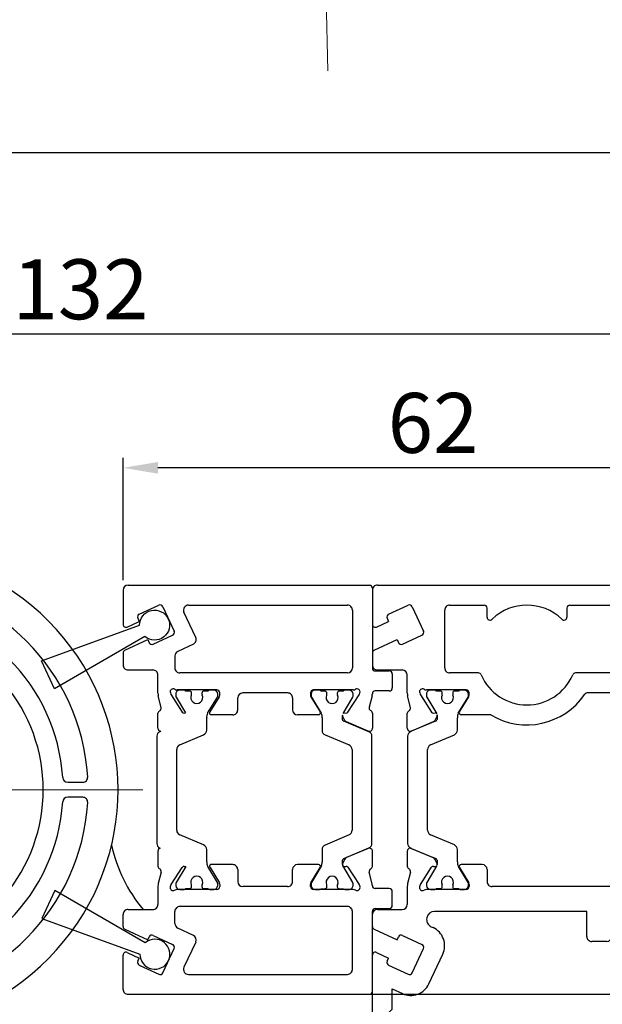
# Model space of a CAD drawing. Units: millimetres. Extents: x 481 to 2265, y -139 to 1122.
# Drawn here: x 2104 to 2162, y 21 to 120 of the extents above; entities that cross this region are included whole.
import ezdxf

# ---------------------------------------------------------------- set-up
doc = ezdxf.new("R2010")
doc.units = ezdxf.units.MM
doc.header["$PDSIZE"] = -1
doc.layers.add('02_Bemassung', color=4, linetype='Continuous')
doc.dimstyles.new('Dorma', dxfattribs={"dimtxt": 6, "dimasz": 3.5, "dimexe": 1, "dimexo": 1, "dimgap": 1.5, "dimtad": 1, "dimdec": 0, "dimzin": 9, "dimtxsty": 'Standard', "dimcen": 0.09, "dimclrd": 4, "dimclre": 4, "dimclrt": 4, "dimadec": 0, "dimazin": 2, "dimtp": 0.1, "dimtm": 0.1, "dimtfac": 1, "dimtdec": 0, "dimtmove": 0, "dimatfit": 3, "dimfxl": 1, "dimtolj": 1, "dimtzin": 0, "dimarcsym": 0})

# ---------------------------------------------------------------- blocks, each defined once
blk = doc.blocks.new('SW_CENTERMARKSYMBOL_0')
at = {"color": 0, "linetype": 'Continuous', "lineweight": 0}
for p, q in [((0, 5), (0, 26.5)), ((0, 0), (0, 2.5)), ((-5, 0), (-26.5, 0)), ((0, 0), (-2.5, 0)), ((0, 0), (0, -2.5)), ((0, 0), (2.5, 0)), ((5, 0), (26.5, 0)), ((0, -5), (0, -26.5))]:
    blk.add_line(p, q, dxfattribs=at)
blk = doc.blocks.new('325482')
at = {"color": 3, "linetype": 'Continuous', "lineweight": 30}
for p, q in [((3436.345, 1905.036), (3436.634, 1904.34)), ((3444.826, 1904.34), (3445.114, 1905.036)), ((3430.841, 1898.548), (3430.145, 1898.836)), ((3451.314, 1898.836), (3450.618, 1898.548)), ((3430.145, 1890.067), (3430.841, 1890.356)), ((3450.618, 1890.356), (3451.314, 1890.067)), ((3423.247, 1884.687), (3425.803, 1886.909)), ((3423.218, 1884.264), (3423.247, 1884.687)), ((3436.634, 1884.563), (3436.345, 1883.867)), ((3445.114, 1883.867), (3444.826, 1884.563)), ((3420.38, 1882.194), (3422.795, 1884.293)), ((3422.795, 1884.293), (3423.218, 1884.264)), ((3424.565, 1875.855), (3420.281, 1880.783)), ((3434.033, 1878.652), (3431.63, 1878.652)), ((3431.33, 1878.352), (3431.33, 1876.052)), ((3435.319, 1871.695), (3434.33, 1878.395)), ((3440.73, 1877.952), (3438.43, 1877.952)), ((3437.93, 1877.452), (3437.93, 1868.552)), ((3431.03, 1875.752), (3424.792, 1875.752)), ((3433.13, 1868.552), (3433.13, 1870.852)), ((3433.63, 1871.352), (3435.022, 1871.352)), ((3436.93, 1867.552), (3434.13, 1867.552))]:
    blk.add_line(p, q, dxfattribs=at)
for centre, radius, start, end in [((3440.73, 1894.452), 16.5, 270, 205.81689), ((3440.73, 1894.452), 12.5, 117.48854, 152.51146), ((3435.422, 1904.653), 1, 22.5, 117.48854), ((3446.038, 1904.653), 1, 62.51146, 157.5), ((3440.73, 1894.452), 12.5, 27.48854, 62.51146), ((3437.558, 1904.723), 1, 202.5, 287.16244), ((3440.73, 1894.452), 9.75, 72.83756, 107.16244), ((3443.902, 1904.723), 1, 252.83756, 337.5), ((3430.528, 1899.76), 1, 152.51146, 247.5), ((3450.931, 1899.76), 1, 292.5, 27.48854), ((3430.458, 1897.624), 1, 342.83756, 67.5), ((3451.001, 1897.624), 1, 112.5, 197.16244), ((3440.73, 1894.452), 9.75, 162.83756, 197.16244), ((3440.73, 1894.452), 9.75, 342.83756, 17.16244), ((3430.458, 1891.279), 1, 292.5, 17.16244), ((3451.001, 1891.279), 1, 162.83756, 247.5), ((3430.528, 1889.143), 1, 112.5, 207.48854), ((3450.931, 1889.143), 1, 332.51146, 67.5), ((3440.73, 1894.452), 12.5, 207.48854, 242.51146), ((3440.73, 1894.452), 12.5, 297.48854, 332.51146), ((3425.606, 1887.135), 0.3, 311, 25.81689), ((3437.558, 1884.18), 1, 72.83756, 157.5), ((3440.73, 1894.452), 9.75, 252.83756, 287.16244), ((3443.902, 1884.18), 1, 22.5, 107.16244), ((3435.422, 1884.25), 1, 242.51146, 337.5), ((3446.038, 1884.25), 1, 202.5, 297.48854), ((3421.036, 1881.439), 1, 131, 221), ((3431.63, 1878.352), 0.3, 90, 180), ((3434.033, 1878.352), 0.3, 8.4, 90), ((3438.43, 1877.452), 0.5, 90, 180), ((3424.792, 1876.052), 0.3, 221, 270), ((3431.03, 1876.052), 0.3, 270, 0), ((3435.022, 1871.652), 0.3, 270, 8.4), ((3433.63, 1870.852), 0.5, 90, 180), ((3434.13, 1868.552), 1, 180, 270), ((3436.93, 1868.552), 1, 270, 0)]:
    blk.add_arc(centre, radius, start, end, dxfattribs=at)
at = {"color": 1, "linetype": 'Continuous', "lineweight": 0}
blk.add_blockref('SW_CENTERMARKSYMBOL_0', (3440.73, 1894.452), dxfattribs=at)
blk = doc.blocks.new('Fahrflügel_geöffnet_Segment 4')
at = {"rotation": 180.0850690034968}
blk.add_blockref('325482', (5552.732, 2040.764), dxfattribs=at)
blk = doc.blocks.new('Fahrflügel_Komplett')
at = {"rotation": 1.184852876332}
blk.add_blockref('Fahrflügel_geöffnet_Segment 4', (10.36, -44.028), dxfattribs=at)
blk = doc.blocks.new('SW_CENTERMARKSYMBOL_16')
at = {"color": 0, "linetype": 'Continuous', "lineweight": 0}
for p, q in [((0, 2.5), (0, 4.25)), ((0, 0), (0, 1.25)), ((-2.5, 0), (-4.25, 0)), ((0, 0), (-1.25, 0)), ((0, 0), (0, -1.25)), ((0, 0), (1.25, 0)), ((2.5, 0), (4.25, 0)), ((0, -2.5), (0, -4.25))]:
    blk.add_line(p, q, dxfattribs=at)
blk = doc.blocks.new('SW_CENTERMARKSYMBOL_17')
at = {"color": 0, "linetype": 'Continuous', "lineweight": 0}
for p, q in [((0, 2.5), (0, 4.25)), ((0, 0), (0, 1.25)), ((-2.5, 0), (-4.25, 0)), ((0, 0), (-1.25, 0)), ((0, 0), (0, -1.25)), ((0, 0), (1.25, 0)), ((2.5, 0), (4.25, 0)), ((0, -2.5), (0, -4.25))]:
    blk.add_line(p, q, dxfattribs=at)
blk = doc.blocks.new('257854_Bodenwinkellager_Horizontal_1fl')
at = {"color": 40, "linetype": 'Continuous', "lineweight": 30}
for p, q in [((1791.073, 229.172), (1770.073, 229.172)), ((1767.073, 226.172), (1767.073, 223.672)), ((1767.073, 222.172), (1767.073, 216.872)), ((1767.073, 186.672), (1767.073, 139.672)), ((1839.573, 139.672), (1839.573, 159.822)), ((1770.073, 136.672), (1836.573, 136.672))]:
    blk.add_line(p, q, dxfattribs=at)
for centre, radius in [((1831.573, 153.672), 6), ((1831.573, 153.672), 3), ((1803.323, 144.672), 6), ((1803.323, 144.672), 3)]:
    blk.add_circle(centre, radius, dxfattribs=at)
for centre, radius, start, end in [((1770.073, 226.172), 3, 90.00014, 179.99958), ((1830.072, 202.822), 14.999, 192.35359, 220.04149), ((1842.573, 159.822), 3, 109.46867, 180.00148), ((1770.073, 139.672), 3, 180.00047, 270.0001), ((1836.573, 139.672), 3, 270.00152, 359.99933)]:
    blk.add_arc(centre, radius, start, end, dxfattribs=at)
at = {"color": 1, "linetype": 'Continuous', "lineweight": 0, "xscale": 2, "yscale": 2, "zscale": 2}
for name, p in [('SW_CENTERMARKSYMBOL_17', (1831.573, 153.672)), ('SW_CENTERMARKSYMBOL_16', (1803.323, 144.672))]:
    blk.add_blockref(name, p, dxfattribs=at)
blk = doc.blocks.new('Buerste Wandanschluss')
at = {"color": 1, "linetype": 'Continuous', "lineweight": 30}
for p, q in [((-2813.094, 591.868), (-2814.007, 581.427)), ((-2810.912, 581.427), (-2811.826, 591.868)), ((-2814.007, 581.427), (-2810.912, 581.427))]:
    blk.add_line(p, q, dxfattribs=at)
blk.add_arc((-2812.46, 593.227), 1.5, 294.99983, 245.00006, dxfattribs=at)
blk = doc.blocks.new('257850_Wandanschlussprofil')
at = {"color": 40, "linetype": 'Continuous', "lineweight": 30}
for p, q in [((1841.573, 225.372), (1841.573, 217.372)), ((1842.073, 225.672), (1879.072, 225.672)), ((1879.072, 225.672), (1879.072, 214.852)), ((1843.203, 222.753), (1845.152, 223.662)), ((1845.55, 223.517), (1846.691, 221.07)), ((1848.823, 217.372), (1848.823, 223.172)), ((1849.323, 223.672), (1852.772, 223.672)), ((1853.072, 222.467), (1853.072, 223.372)), ((1861.072, 223.372), (1861.072, 222.467)), ((1861.372, 223.672), (1876.572, 223.672)), ((1877.072, 223.172), (1877.072, 217.372)), ((1842, 221.475), (1843.206, 222.037)), ((1843.058, 222.354), (1843.206, 222.037)), ((1841.746, 219.15), (1844.051, 220.225)), ((1844.051, 220.225), (1844.199, 219.907)), ((1844.598, 219.762), (1846.546, 220.671)), ((1842.073, 217.172), (1844.573, 217.172)), ((1845.073, 214.852), (1845.073, 216.672)), ((1852.206, 216.872), (1849.323, 216.872)), ((1876.572, 216.872), (1861.939, 216.872)), ((1850.973, 215.172), (1847.009, 215.172)), ((1877.136, 215.172), (1873.172, 215.172)), ((1845.391, 213.424), (1845.107, 214.576)), ((1846.317, 214.891), (1846.367, 214.739)), ((1846.4, 214.668), (1847.518, 212.947)), ((1850.302, 212.977), (1851.229, 214.495)), ((1851.273, 214.651), (1851.273, 214.872)), ((1870.573, 214.872), (1863.112, 214.872)), ((1871.073, 214.372), (1871.073, 213.172)), ((1872.872, 214.872), (1872.872, 214.651)), ((1872.916, 214.495), (1873.843, 212.977)), ((1876.628, 212.947), (1877.745, 214.668)), ((1877.779, 214.739), (1877.828, 214.891)), ((1879.039, 214.576), (1878.754, 213.424)), ((1845.073, 211.335), (1845.073, 212.837)), ((1847.696, 212.856), (1847.871, 212.866)), ((1848.059, 212.575), (1847.826, 212.117)), ((1853.467, 212.672), (1850.473, 212.672)), ((1873.672, 212.672), (1871.573, 212.672)), ((1876.32, 212.117), (1876.086, 212.575)), ((1876.275, 212.866), (1876.449, 212.856)), ((1879.072, 212.837), (1879.072, 211.335)), ((1847.676, 211.977), (1845.49, 211.049)), ((1878.655, 211.049), (1876.47, 211.977)), ((1845.073, 199.009), (1845.073, 197.508)), ((1845.49, 199.296), (1847.676, 198.368)), ((1878.655, 199.296), (1876.47, 198.368)), ((1879.072, 197.508), (1879.072, 199.009)), ((1846.4, 195.677), (1847.518, 197.398)), ((1847.696, 197.488), (1847.871, 197.479)), ((1848.059, 197.77), (1847.826, 198.228)), ((1850.302, 197.368), (1851.229, 195.85)), ((1852.573, 197.672), (1850.473, 197.672)), ((1873.672, 197.672), (1871.573, 197.672)), ((1872.916, 195.85), (1873.843, 197.368)), ((1876.32, 198.228), (1876.086, 197.77)), ((1876.275, 197.479), (1876.449, 197.488)), ((1876.628, 197.398), (1877.745, 195.677)), ((1845.391, 196.921), (1845.107, 195.769)), ((1853.073, 197.172), (1853.073, 195.972)), ((1871.073, 197.172), (1871.073, 195.972)), ((1879.039, 195.769), (1878.754, 196.921)), ((1845.073, 195.493), (1845.073, 193.672)), ((1846.317, 195.453), (1846.367, 195.606)), ((1851.273, 195.693), (1851.273, 195.472)), ((1870.573, 195.472), (1853.573, 195.472)), ((1872.872, 195.472), (1872.872, 195.693)), ((1877.779, 195.606), (1877.828, 195.453)), ((1879.072, 154.672), (1879.072, 195.493)), ((1850.973, 195.172), (1847.009, 195.172)), ((1877.136, 195.172), (1873.172, 195.172)), ((1841.573, 191.467), (1841.573, 192.672)), ((1842.073, 193.172), (1844.573, 193.172)), ((1863.073, 192.972), (1847.814, 192.972)), ((1863.073, 190.472), (1863.073, 192.972)), ((1865.573, 190.472), (1865.573, 192.672)), ((1865.873, 192.972), (1875.772, 192.972)), ((1876.072, 192.672), (1876.072, 157.972)), ((1847.476, 191.447), (1847.663, 191.36)), ((1841.746, 191.195), (1844.051, 190.12)), ((1844.051, 190.12), (1844.199, 190.437)), ((1844.598, 190.583), (1846.546, 189.674)), ((1865.073, 189.972), (1863.573, 189.972)), ((1841.573, 182.172), (1841.573, 188.598)), ((1842, 188.87), (1843.206, 188.308)), ((1845.55, 186.828), (1846.691, 189.275)), ((1847.236, 185.711), (1848.631, 188.702)), ((1843.058, 187.99), (1843.206, 188.308)), ((1843.203, 187.592), (1845.152, 186.683)), ((1843.573, 185.212), (1844.578, 184.744)), ((1843.573, 183.172), (1843.573, 185.212)), ((1842.573, 182.172), (1843.573, 183.172)), ((1841.573, 182.172), (1842.573, 182.172)), ((1843.573, 160.672), (1843.573, 160.387)), ((1843.573, 160.672), (1865.273, 160.672)), ((1865.573, 160.372), (1865.573, 157.972)), ((1854.101, 157.37), (1854.354, 159.172)), ((1854.354, 159.172), (1863.073, 159.172)), ((1863.073, 159.172), (1863.073, 147.172)), ((1845.295, 158.406), (1853.875, 157.2)), ((1865.873, 157.672), (1875.772, 157.672)), ((1865.073, 154.672), (1879.072, 154.672)), ((1865.073, 154.672), (1865.073, 147.672)), ((1853.875, 149.145), (1845.295, 147.939)), ((1854.354, 147.172), (1854.101, 148.974)), ((1863.073, 147.172), (1854.354, 147.172)), ((1865.073, 147.672), (1879.072, 147.672)), ((1879.072, 147.672), (1879.072, 145.672)), ((1843.573, 145.958), (1843.573, 145.672)), ((1843.573, 145.672), (1879.072, 145.672))]:
    blk.add_line(p, q, dxfattribs=at)
at = {"color": 3, "linetype": 'Continuous', "lineweight": 30}
for p, q in [((1847.831, 215.162), (1847.404, 215.162)), ((1850.804, 215.162), (1850.377, 215.162)), ((1873.762, 215.152), (1873.335, 215.152)), ((1876.735, 215.152), (1876.308, 215.152)), ((1847.004, 214.762), (1847.004, 214.551)), ((1847.032, 214.446), (1848.049, 212.775)), ((1848.379, 215.062), (1848.004, 215.062)), ((1848.579, 214.75), (1848.579, 214.862)), ((1849.629, 214.862), (1849.629, 214.75)), ((1850.204, 215.062), (1849.829, 215.062)), ((1850.18, 212.834), (1851.176, 214.446)), ((1851.204, 214.551), (1851.204, 214.762)), ((1872.935, 214.752), (1872.935, 214.54)), ((1872.963, 214.435), (1873.954, 212.834)), ((1874.31, 215.052), (1873.935, 215.052)), ((1874.51, 214.74), (1874.51, 214.852)), ((1875.56, 214.852), (1875.56, 214.74)), ((1876.135, 215.052), (1875.76, 215.052)), ((1876.107, 212.79), (1877.107, 214.435)), ((1877.135, 214.54), (1877.135, 214.752)), ((1850.104, 211.143), (1850.104, 212.375)), ((1874.035, 212.364), (1874.035, 211.132)), ((1847.919, 212.057), (1845.408, 210.992)), ((1878.731, 210.981), (1876.22, 212.047)), ((1845.104, 210.531), (1845.104, 199.793)), ((1847.408, 209.668), (1849.799, 210.683)), ((1874.34, 210.672), (1876.731, 209.657)), ((1879.035, 199.783), (1879.035, 210.521)), ((1847.104, 201.117), (1847.104, 209.208)), ((1877.035, 209.197), (1877.035, 201.106)), ((1849.799, 199.642), (1847.408, 200.657)), ((1876.731, 200.646), (1874.34, 199.631)), ((1845.408, 199.333), (1847.919, 198.267)), ((1876.227, 198.278), (1878.731, 199.339)), ((1850.104, 197.95), (1850.104, 199.182)), ((1874.035, 199.171), (1874.035, 197.939)), ((1848.049, 197.57), (1847.032, 195.879)), ((1851.176, 195.879), (1850.204, 197.495)), ((1873.954, 197.518), (1872.963, 195.868)), ((1877.107, 195.868), (1876.096, 197.57)), ((1847.004, 195.774), (1847.004, 195.562)), ((1848.579, 195.462), (1848.579, 195.574)), ((1849.629, 195.574), (1849.629, 195.462)), ((1851.204, 195.562), (1851.204, 195.774)), ((1872.935, 195.763), (1872.935, 195.552)), ((1874.51, 195.452), (1874.51, 195.563)), ((1875.56, 195.563), (1875.56, 195.452)), ((1877.135, 195.552), (1877.135, 195.763)), ((1847.403, 195.182), (1847.831, 195.182)), ((1848.004, 195.262), (1848.379, 195.262)), ((1849.829, 195.262), (1850.204, 195.262)), ((1850.377, 195.182), (1850.804, 195.182)), ((1873.334, 195.182), (1873.762, 195.182)), ((1873.935, 195.252), (1874.31, 195.252)), ((1875.76, 195.252), (1876.135, 195.252)), ((1876.308, 195.182), (1876.737, 195.182))]:
    blk.add_line(p, q, dxfattribs=at)
at = {"color": 40, "linetype": 'Continuous', "lineweight": 30}
for centre, radius, start, end in [((1842.073, 225.172), 0.5, 89.99811, 179.99933), ((1845.278, 223.39), 0.3, 24.99927, 115.00409), ((1849.323, 223.172), 0.5, 89.99665, 179.99994), ((1852.772, 223.372), 0.3, 359.9969, 90.00026), ((1857.072, 218.672), 5, 45.72411, 134.27589), ((1861.372, 223.372), 0.3, 89.99974, 180.00168), ((1876.572, 223.172), 0.5, 0.00092, 90.00335), ((1843.33, 222.481), 0.3, 114.99124, 205.00129), ((1853.372, 222.467), 0.3, 180.00255, 314.27448), ((1860.772, 222.467), 0.3, 225.72749, 359.99689), ((1841.873, 221.747), 0.3, 180.00412, 295.00226), ((1846.419, 220.943), 0.3, 295.00935, 24.99762), ((1841.873, 218.878), 0.3, 114.99288, 180.00705), ((1844.471, 220.034), 0.3, 204.99555, 295.00214), ((1842.073, 217.672), 0.5, 179.99981, 270.00189), ((1844.573, 216.672), 0.5, 0.00152, 89.99506), ((1849.323, 217.372), 0.5, 180.00152, 270.00189), ((1876.572, 217.372), 0.5, 269.99811, 0.00019), ((1852.206, 216.572), 0.3, 23.34328, 89.99489), ((1857.072, 218.672), 5, 203.34249, 336.6577), ((1861.939, 216.572), 0.3, 90.00613, 156.65137), ((1846.602, 214.984), 0.3, 59.29974, 198.00753), ((1847.009, 215.669), 0.497, 239.29175, 270.00957), ((1850.973, 214.872), 0.3, 359.99405, 90.00026), ((1873.172, 214.872), 0.3, 89.99489, 180.00227), ((1877.136, 215.669), 0.497, 269.99043, 300.70825), ((1877.543, 214.984), 0.3, 341.99367, 120.70428), ((1846.231, 214.853), 1.158, 180.02314, 193.83841), ((1846.651, 214.831), 0.299, 198.00175, 213.0412), ((1850.973, 214.652), 0.3, 328.61579, 359.97896), ((1857.072, 218.672), 7, 238.99743, 325.83025), ((1863.112, 214.572), 0.3, 90.00683, 145.83133), ((1870.573, 214.372), 0.5, 359.99981, 90.00189), ((1873.173, 214.652), 0.3, 180.01808, 211.37863), ((1877.492, 214.832), 0.302, 327.05882, 341.96759), ((1877.922, 214.852), 1.15, 346.11309, 0.02462), ((1845.1, 213.352), 0.3, 300.9146, 13.84714), ((1871.573, 213.172), 0.5, 179.99861, 270.00481), ((1879.046, 213.352), 0.3, 166.12716, 239.09527), ((1845.372, 212.819), 0.3, 113.29387, 176.54019), ((1847.686, 213.056), 0.2, 213.00341, 273.00362), ((1847.881, 212.666), 0.2, 33.00252, 92.98901), ((1847.881, 212.666), 0.2, 332.99456, 6.66745), ((1850.473, 212.872), 0.2, 148.60394, 269.99929), ((1873.672, 212.872), 0.2, 269.99714, 31.39962), ((1876.265, 212.666), 0.201, 162.67041, 206.92161), ((1876.264, 212.666), 0.2, 86.99417, 141.60727), ((1876.46, 213.056), 0.2, 267.00825, 326.99233), ((1878.773, 212.819), 0.3, 3.45653, 66.7063), ((1845.373, 211.325), 0.3, 177.99544, 293.00629), ((1847.559, 212.253), 0.3, 292.99925, 332.99897), ((1876.587, 212.253), 0.3, 207.00103, 247.00075), ((1878.773, 211.325), 0.3, 247.003, 2.00292), ((1845.373, 199.02), 0.3, 66.99799, 182.00029), ((1878.773, 199.02), 0.3, 357.99552, 113.00134), ((1847.559, 198.092), 0.3, 27.00103, 67.00075), ((1876.587, 198.092), 0.3, 112.99925, 152.99897), ((1845.372, 197.526), 0.3, 183.4623, 246.70052), ((1847.686, 197.289), 0.2, 87.01058, 146.98239), ((1847.881, 197.679), 0.2, 267.02287, 326.99321), ((1847.881, 197.679), 0.2, 354.46363, 26.99945), ((1850.473, 197.472), 0.2, 90.00198, 211.39718), ((1852.573, 197.172), 0.5, 359.99981, 89.99506), ((1871.573, 197.172), 0.5, 89.99811, 180.00019), ((1873.672, 197.472), 0.2, 328.60394, 89.99929), ((1876.264, 197.679), 0.2, 213.00341, 273.00362), ((1876.46, 197.289), 0.2, 33.01761, 92.98942), ((1878.773, 197.526), 0.3, 293.29948, 356.5377), ((1845.1, 196.993), 0.3, 346.15286, 59.0854), ((1879.046, 196.993), 0.3, 120.90473, 193.87284), ((1846.231, 195.492), 1.158, 166.16307, 179.97613), ((1846.602, 195.361), 0.3, 161.99438, 300.70073), ((1846.654, 195.513), 0.302, 147.07414, 161.96166), ((1850.973, 195.472), 0.3, 269.99974, 0.0031), ((1850.973, 195.693), 0.3, 0.02093, 31.37863), ((1853.573, 195.972), 0.5, 179.99981, 270.00189), ((1870.573, 195.972), 0.5, 270.00202, 0.00139), ((1873.172, 195.694), 0.3, 148.60034, 180.04346), ((1873.172, 195.472), 0.3, 179.99773, 270.00511), ((1877.543, 195.361), 0.3, 239.29525, 18.00442), ((1877.491, 195.512), 0.302, 18.05111, 32.92248), ((1877.922, 195.493), 1.15, 359.97538, 13.88691), ((1847.009, 194.675), 0.497, 90.00272, 120.69595), ((1877.136, 194.675), 0.497, 59.30405, 89.9904), ((1844.573, 193.672), 0.5, 270.00494, 0.00019), ((1842.073, 192.672), 0.5, 89.99811, 180.00019), ((1847.814, 192.172), 0.8, 89.9977, 245.0035), ((1865.873, 192.672), 0.3, 90.00294, 179.98568), ((1875.772, 192.672), 0.3, 359.9969, 90.00026), ((1841.873, 191.467), 0.3, 179.99295, 245.00712), ((1844.471, 190.311), 0.3, 64.99871, 154.99982), ((1846.818, 189.547), 2, 335.00043, 65.00189), ((1863.573, 190.472), 0.5, 180.00152, 270.00189), ((1865.073, 190.472), 0.5, 270.00494, 359.99848), ((1846.419, 189.402), 0.3, 334.99989, 65.00758), ((1841.873, 188.598), 0.3, 64.99993, 179.99654), ((1843.33, 187.864), 0.3, 154.99754, 245.00993), ((1845.278, 186.955), 0.3, 244.99226, 335.00628), ((1845.423, 186.556), 2, 244.99942, 335.00104), ((1845.573, 160.387), 2, 180.00194, 261.99719), ((1865.273, 160.372), 0.3, 359.99974, 90.00026), ((1865.873, 157.972), 0.3, 179.99489, 270.00511), ((1875.772, 157.972), 0.3, 270.00779, 359.98082), ((1853.903, 157.398), 0.2, 262.01089, 351.98487), ((1853.903, 148.946), 0.2, 8.01513, 97.98911), ((1845.573, 145.958), 2, 98.00066, 179.99867)]:
    blk.add_arc(centre, radius, start, end, dxfattribs=at)
at = {"color": 3, "linetype": 'Continuous', "lineweight": 30}
for centre, radius, start, end in [((1847.404, 214.762), 0.4, 90.00179, 180.00675), ((1847.831, 214.962), 0.2, 29.99083, 90.01006), ((1850.377, 214.962), 0.2, 90.00702, 150.00917), ((1850.804, 214.762), 0.4, 0.00632, 89.99581), ((1873.335, 214.752), 0.4, 89.98961, 180.00825), ((1873.762, 214.952), 0.2, 30.00462, 89.99626), ((1876.308, 214.952), 0.2, 89.98994, 150.00917), ((1876.735, 214.752), 0.4, 0.00632, 89.99581), ((1847.215, 214.551), 0.211, 180.08487, 209.9722), ((1848.379, 214.862), 0.2, 0.00846, 90.00435), ((1849.104, 214.412), 0.6, 154.99168, 25.00832), ((1848.378, 214.751), 0.2, 335.00642, 359.95307), ((1849.829, 214.862), 0.2, 90.01273, 179.99154), ((1849.828, 214.75), 0.199, 179.93049, 205.03301), ((1850.994, 214.551), 0.21, 329.99639, 0.00315), ((1873.145, 214.54), 0.21, 179.99685, 210.00361), ((1874.31, 214.852), 0.2, 0.00419, 90.00435), ((1875.035, 214.402), 0.6, 154.99168, 25.00832), ((1874.31, 214.74), 0.2, 335.00642, 359.95307), ((1875.76, 214.852), 0.2, 90.01273, 179.99581), ((1875.759, 214.74), 0.199, 179.93475, 205.03303), ((1876.925, 214.54), 0.21, 329.99639, 0.00315), ((1847.802, 212.334), 0.3, 292.99514, 0.37601), ((1847.322, 212.464), 0.79, 350.62971, 16.53048), ((1850.897, 212.479), 0.8, 153.65688, 187.50465), ((1873.242, 212.469), 0.8, 352.49633, 27.2077), ((1876.816, 212.456), 0.79, 160.06999, 189.5619), ((1876.337, 212.323), 0.3, 179.63081, 246.98372), ((1849.604, 211.143), 0.5, 292.98985, 0.00927), ((1845.604, 210.531), 0.5, 112.98985, 180.00927), ((1874.535, 211.132), 0.5, 179.99073, 247.01015), ((1878.535, 210.521), 0.5, 0.00966, 66.99122), ((1847.604, 209.207), 0.5, 113.00878, 179.99034), ((1876.535, 209.197), 0.5, 359.99073, 67.01015), ((1847.604, 201.117), 0.5, 179.99486, 246.99741), ((1876.535, 201.106), 0.5, 292.98985, 0.00927), ((1845.604, 199.793), 0.5, 179.99073, 247.01015), ((1849.604, 199.182), 0.5, 359.99073, 67.01015), ((1874.535, 199.171), 0.5, 113.00259, 180.00685), ((1878.536, 199.8), 0.5, 292.96113, 358.02411), ((1847.802, 197.991), 0.3, 359.63081, 66.98372), ((1847.321, 197.875), 0.79, 344.1658, 8.29689), ((1850.901, 197.887), 0.8, 175.46824, 209.32383), ((1873.237, 197.875), 0.801, 333.49304, 4.56455), ((1876.823, 197.884), 0.791, 173.17287, 196.98542), ((1876.336, 197.998), 0.3, 111.37401, 183.79595), ((1876.264, 197.679), 0.2, 153.0003, 187.40155), ((1849.104, 195.912), 0.6, 334.99045, 205.00798), ((1875.035, 195.902), 0.6, 334.99453, 205.00547), ((1847.214, 195.774), 0.21, 149.9884, 180.01114), ((1847.403, 195.582), 0.4, 182.89079, 269.99021), ((1848.379, 195.462), 0.2, 269.99565, 359.99154), ((1848.378, 195.574), 0.2, 0.04693, 24.99358), ((1849.828, 195.574), 0.199, 154.96699, 180.06951), ((1849.829, 195.462), 0.2, 180.00846, 269.98727), ((1850.804, 195.582), 0.4, 269.98876, 357.11541), ((1850.994, 195.774), 0.21, 359.99685, 30.00361), ((1873.145, 195.763), 0.21, 149.9964, 180.00722), ((1873.334, 195.582), 0.4, 184.41737, 269.96698), ((1874.31, 195.452), 0.2, 269.99565, 359.99581), ((1874.31, 195.563), 0.201, 0.05109, 24.98514), ((1875.761, 195.563), 0.2, 155.00642, 179.95307), ((1875.76, 195.452), 0.2, 180.00419, 269.98727), ((1876.736, 195.582), 0.4, 270.04384, 355.57181), ((1876.925, 195.763), 0.21, 359.99685, 30.00361), ((1847.844, 195.382), 0.2, 266.26855, 323.21733), ((1850.364, 195.382), 0.2, 216.78267, 273.73145), ((1873.783, 195.381), 0.2, 263.95689, 319.55582), ((1876.287, 195.381), 0.2, 220.44418, 276.04311)]:
    blk.add_arc(centre, radius, start, end, dxfattribs=at)
blk = doc.blocks.new('257857_Zusatz_Wandanschlussprofil')
at = {"color": 40, "linetype": 'Continuous', "lineweight": 30}
for p, q in [((1816.575, 225.172), (1816.575, 221.747)), ((1817.075, 225.672), (1841.273, 225.672)), ((1841.573, 225.372), (1841.573, 217.372)), ((1841.573, 225.172), (1841.573, 221.747)), ((1818.205, 222.754), (1820.153, 223.662)), ((1820.552, 223.517), (1821.693, 221.07)), ((1823.14, 223.672), (1839.073, 223.672)), ((1839.573, 223.172), (1839.573, 217.372)), ((1817.001, 221.475), (1818.207, 222.038)), ((1818.06, 222.355), (1818.207, 222.038)), ((1823.868, 220.429), (1822.687, 222.961)), ((1816.748, 219.15), (1819.053, 220.225)), ((1819.053, 220.225), (1819.201, 219.908)), ((1819.599, 219.763), (1821.548, 220.672)), ((1823.626, 219.765), (1822.063, 219.036)), ((1816.575, 218.879), (1816.575, 217.673)), ((1821.775, 218.583), (1821.775, 217.372)), ((1841.573, 218.878), (1841.573, 217.672)), ((1817.075, 217.172), (1819.575, 217.172)), ((1841.873, 217.072), (1843.273, 217.072)), ((1820.075, 214.851), (1820.075, 216.671)), ((1839.073, 216.872), (1822.275, 216.872)), ((1843.573, 216.772), (1843.573, 215.372)), ((1825.975, 215.172), (1822.011, 215.172)), ((1839.637, 215.172), (1835.673, 215.172)), ((1821.402, 214.668), (1822.519, 212.947)), ((1825.304, 212.976), (1826.231, 214.495)), ((1826.275, 214.651), (1826.275, 214.872)), ((1828.075, 213.172), (1828.075, 214.372)), ((1833.074, 214.872), (1828.575, 214.872)), ((1833.574, 214.372), (1833.574, 213.172)), ((1835.373, 214.872), (1835.373, 214.651)), ((1835.417, 214.495), (1836.344, 212.977)), ((1839.128, 212.947), (1840.246, 214.668)), ((1840.28, 214.739), (1840.329, 214.891)), ((1841.539, 214.595), (1841.255, 213.443)), ((1843.273, 215.072), (1841.87, 215.072)), ((1822.698, 212.856), (1822.843, 212.864)), ((1827.575, 212.672), (1825.334, 212.672)), ((1836.173, 212.672), (1834.074, 212.672)), ((1838.82, 212.117), (1838.587, 212.575)), ((1838.775, 212.866), (1838.95, 212.856)), ((1841.573, 212.857), (1841.573, 211.355)), ((1841.156, 211.049), (1838.97, 211.977)), ((1841.156, 199.296), (1838.97, 198.368)), ((1841.573, 197.488), (1841.573, 198.989)), ((1827.575, 197.672), (1825.334, 197.672)), ((1836.173, 197.672), (1834.074, 197.672)), ((1835.417, 195.85), (1836.344, 197.368)), ((1838.82, 198.228), (1838.587, 197.77)), ((1838.776, 197.479), (1838.95, 197.488)), ((1839.128, 197.398), (1840.246, 195.677)), ((1828.075, 197.172), (1828.075, 195.972)), ((1833.574, 195.972), (1833.574, 197.172)), ((1841.539, 195.749), (1841.255, 196.901)), ((1820.075, 195.494), (1820.075, 193.674)), ((1833.074, 195.472), (1828.575, 195.472)), ((1835.373, 195.472), (1835.373, 195.693)), ((1840.28, 195.606), (1840.329, 195.453)), ((1839.637, 195.172), (1835.673, 195.172)), ((1843.273, 195.272), (1841.87, 195.272)), ((1843.573, 193.572), (1843.573, 194.972)), ((1839.073, 193.472), (1822.275, 193.472)), ((1816.575, 191.466), (1816.575, 192.672)), ((1817.075, 193.172), (1819.575, 193.172)), ((1821.775, 191.762), (1821.775, 192.972)), ((1839.573, 187.172), (1839.573, 192.972)), ((1841.573, 184.972), (1841.573, 192.972)), ((1841.873, 193.272), (1843.273, 193.272)), ((1816.748, 191.194), (1819.053, 190.119)), ((1819.053, 190.119), (1819.201, 190.437)), ((1819.599, 190.582), (1821.548, 189.673)), ((1823.626, 190.58), (1822.064, 191.308)), ((1823.868, 189.915), (1822.687, 187.384)), ((1816.575, 185.172), (1816.575, 188.597)), ((1817.002, 188.869), (1818.208, 188.307)), ((1820.552, 186.827), (1821.693, 189.274)), ((1818.06, 187.99), (1818.208, 188.307)), ((1818.205, 187.591), (1820.153, 186.682)), ((1823.14, 186.672), (1839.073, 186.672)), ((1817.075, 184.672), (1841.273, 184.672))]:
    blk.add_line(p, q, dxfattribs=at)
at = {"color": 3, "linetype": 'Continuous', "lineweight": 30}
for p, q in [((1822.691, 215.162), (1822.264, 215.162)), ((1825.664, 215.162), (1825.237, 215.162)), ((1836.262, 215.151), (1835.835, 215.151)), ((1839.235, 215.151), (1838.808, 215.151)), ((1820.393, 213.422), (1820.108, 214.574)), ((1821.319, 214.891), (1821.368, 214.739)), ((1821.864, 214.762), (1821.864, 214.55)), ((1821.892, 214.445), (1822.843, 212.864)), ((1823.239, 215.062), (1822.864, 215.062)), ((1823.439, 214.75), (1823.439, 214.862)), ((1824.489, 214.862), (1824.489, 214.75)), ((1825.064, 215.062), (1824.689, 215.062)), ((1825.04, 212.834), (1826.036, 214.445)), ((1826.064, 214.55), (1826.064, 214.762)), ((1835.435, 214.751), (1835.435, 214.539)), ((1835.463, 214.434), (1836.454, 212.834)), ((1836.81, 215.051), (1836.435, 215.051)), ((1837.01, 214.739), (1837.01, 214.851)), ((1838.06, 214.851), (1838.06, 214.739)), ((1838.635, 215.051), (1838.26, 215.051)), ((1838.642, 212.823), (1839.607, 214.434)), ((1839.635, 214.539), (1839.635, 214.751)), ((1820.075, 211.334), (1820.075, 212.835)), ((1824.964, 211.142), (1824.964, 212.374)), ((1836.535, 212.363), (1836.535, 211.132)), ((1841.231, 210.98), (1838.72, 212.046)), ((1819.964, 210.531), (1819.964, 199.793)), ((1820.351, 211.026), (1820.268, 210.991)), ((1822.268, 209.667), (1824.659, 210.682)), ((1836.84, 210.671), (1839.231, 209.657)), ((1841.535, 199.782), (1841.535, 210.52)), ((1821.964, 201.116), (1821.964, 209.207)), ((1839.535, 209.196), (1839.535, 201.106)), ((1824.659, 199.641), (1822.268, 200.656)), ((1839.231, 200.646), (1836.84, 199.631)), ((1820.269, 199.332), (1820.314, 199.313)), ((1838.727, 198.277), (1841.231, 199.339)), ((1820.075, 199.011), (1820.075, 197.509)), ((1824.964, 197.949), (1824.964, 199.181)), ((1836.535, 199.17), (1836.535, 197.939)), ((1821.402, 195.677), (1822.52, 197.397)), ((1822.855, 197.48), (1821.892, 195.878)), ((1822.698, 197.488), (1822.855, 197.48)), ((1826.036, 195.878), (1825.064, 197.494)), ((1825.304, 197.368), (1826.231, 195.85)), ((1836.454, 197.517), (1835.463, 195.868)), ((1839.607, 195.868), (1838.597, 197.569)), ((1820.393, 196.923), (1820.108, 195.771)), ((1821.319, 195.453), (1821.368, 195.606)), ((1821.864, 195.773), (1821.864, 195.562)), ((1823.439, 195.462), (1823.439, 195.573)), ((1824.489, 195.573), (1824.489, 195.462)), ((1826.064, 195.562), (1826.064, 195.773)), ((1826.275, 195.693), (1826.275, 195.472)), ((1835.435, 195.763), (1835.435, 195.551)), ((1837.01, 195.451), (1837.01, 195.563)), ((1838.06, 195.563), (1838.06, 195.451)), ((1839.635, 195.551), (1839.635, 195.763)), ((1825.975, 195.172), (1822.011, 195.172)), ((1822.263, 195.182), (1822.691, 195.182)), ((1822.864, 195.262), (1823.239, 195.262)), ((1824.689, 195.262), (1825.064, 195.262)), ((1825.237, 195.182), (1825.664, 195.182)), ((1835.834, 195.182), (1836.262, 195.182)), ((1836.435, 195.251), (1836.81, 195.251)), ((1838.26, 195.251), (1838.635, 195.251)), ((1838.809, 195.182), (1839.237, 195.182))]:
    blk.add_line(p, q, dxfattribs=at)
at = {"color": 40, "linetype": 'Continuous', "lineweight": 30}
for centre, radius, start, end in [((1817.075, 225.172), 0.5, 90.00494, 179.99848), ((1841.273, 225.372), 0.3, 359.9969, 90.00026), ((1820.28, 223.39), 0.3, 24.99678, 114.99918), ((1823.14, 223.172), 0.5, 89.99989, 204.99818), ((1839.073, 223.172), 0.5, 0.00006, 90.00335), ((1818.331, 222.482), 0.3, 115.00935, 204.99762), ((1816.875, 221.747), 0.3, 179.99984, 294.99786), ((1821.421, 220.943), 0.3, 294.99082, 25.00102), ((1823.415, 220.218), 0.5, 294.99437, 25.00063), ((1816.875, 218.879), 0.3, 114.99813, 180.00465), ((1819.473, 220.035), 0.3, 204.99555, 295.00214), ((1822.275, 218.583), 0.5, 114.99817, 179.99632), ((1817.075, 217.672), 0.5, 179.91572, 270.0058), ((1819.575, 216.672), 0.5, 359.82813, 89.99795), ((1822.275, 217.372), 0.5, 179.99981, 270.00189), ((1839.073, 217.372), 0.5, 270.00494, 359.99848), ((1841.873, 217.372), 0.3, 179.9969, 270.00026), ((1843.273, 216.772), 0.3, 359.9969, 90.00026), ((1821.604, 214.984), 0.3, 59.29974, 198.00753), ((1825.975, 214.872), 0.3, 359.99405, 90.00026), ((1835.673, 214.872), 0.3, 89.99489, 179.99942), ((1839.637, 215.669), 0.497, 270.00393, 300.69475), ((1840.044, 214.984), 0.3, 341.99057, 120.69979), ((1843.273, 215.372), 0.3, 269.99974, 0.0031), ((1825.974, 214.651), 0.3, 328.61579, 359.98181), ((1828.575, 214.372), 0.5, 90.00494, 180.00019), ((1833.074, 214.372), 0.5, 359.99981, 90.00189), ((1835.674, 214.652), 0.3, 180.01808, 211.37863), ((1839.996, 214.831), 0.299, 326.94346, 342.00419), ((1840.421, 214.871), 1.152, 346.13806, 356.09165), ((1841.87, 214.772), 0.3, 90.00285, 176.06313), ((1827.575, 213.172), 0.5, 269.99811, 359.99848), ((1834.074, 213.172), 0.5, 180.00152, 269.99506), ((1841.546, 213.371), 0.3, 166.1251, 239.09916), ((1841.274, 212.839), 0.3, 3.45902, 66.70068), ((1822.687, 213.056), 0.2, 213.01761, 272.98942), ((1825.448, 212.837), 0.2, 135.82406, 235.37461), ((1836.173, 212.872), 0.2, 270.02977, 31.38647), ((1838.765, 212.666), 0.2, 86.99934, 128.06036), ((1838.961, 213.056), 0.2, 266.99393, 327.02216), ((1839.088, 212.253), 0.3, 207.00103, 247.00075), ((1841.275, 211.325), 0.3, 246.75348, 5.89845), ((1841.275, 199.02), 0.3, 354.10155, 113.24652), ((1839.088, 198.092), 0.3, 113.00917, 152.99514), ((1827.575, 197.172), 0.5, 359.99861, 90.00481), ((1834.074, 197.172), 0.5, 90.00494, 179.99848), ((1836.173, 197.472), 0.2, 328.58453, 89.98216), ((1838.764, 197.679), 0.199, 152.94743, 189.09009), ((1838.765, 197.679), 0.2, 211.3427, 273.00092), ((1838.961, 197.289), 0.2, 33.00679, 92.97713), ((1841.274, 197.506), 0.3, 293.2937, 356.54347), ((1841.547, 196.973), 0.3, 120.91403, 193.84587), ((1828.575, 195.972), 0.5, 180.00152, 269.99506), ((1833.074, 195.972), 0.5, 269.99811, 359.99848), ((1835.674, 195.693), 0.3, 148.62137, 179.97907), ((1835.673, 195.472), 0.3, 180.00058, 270.00511), ((1840.044, 195.361), 0.3, 239.30021, 18.00943), ((1839.996, 195.514), 0.299, 17.99581, 33.05654), ((1840.42, 195.473), 1.153, 3.90937, 13.85959), ((1841.87, 195.572), 0.3, 183.93687, 269.99715), ((1839.637, 194.675), 0.497, 59.30405, 89.99728), ((1843.273, 194.972), 0.3, 359.99489, 90.00511), ((1819.575, 193.672), 0.5, 270.00496, 0.17066), ((1822.275, 192.972), 0.5, 89.99811, 180.00019), ((1839.073, 192.972), 0.5, 359.99861, 90.00481), ((1843.273, 193.572), 0.3, 269.99489, 0.00511), ((1817.075, 192.672), 0.5, 89.9942, 180.08428), ((1841.873, 192.972), 0.3, 89.99974, 180.00026), ((1816.875, 191.466), 0.3, 180.02141, 244.99653), ((1822.275, 191.761), 0.5, 179.9866, 245.00819), ((1819.473, 190.31), 0.3, 64.99871, 154.99982), ((1823.415, 190.127), 0.5, 335.00251, 64.99259), ((1821.421, 189.401), 0.3, 334.99989, 65.00758), ((1816.875, 188.597), 0.3, 65.00433, 179.99655), ((1818.332, 187.863), 0.3, 155.00329, 244.98905), ((1820.28, 186.954), 0.3, 245.00082, 335.00322), ((1823.14, 187.172), 0.5, 155.00132, 270.00116), ((1839.073, 187.172), 0.5, 269.99811, 0.00019), ((1817.075, 185.172), 0.5, 179.99861, 270.00481), ((1841.273, 184.972), 0.3, 269.99974, 0.0031)]:
    blk.add_arc(centre, radius, start, end, dxfattribs=at)
at = {"color": 7, "linetype": 'Continuous', "lineweight": 30}
blk.add_arc((1822.011, 215.669), 0.497, 239.29175, 270.00957, dxfattribs=at)
at = {"color": 3, "linetype": 'Continuous', "lineweight": 30}
for centre, radius, start, end in [((1822.264, 214.762), 0.4, 89.99815, 180.00825), ((1822.691, 214.962), 0.2, 29.99083, 90.01006), ((1825.237, 214.962), 0.2, 90.00702, 150.00917), ((1825.664, 214.762), 0.4, 0.00632, 89.99581), ((1835.835, 214.751), 0.4, 90.00419, 179.99368), ((1836.262, 214.951), 0.2, 30.03221, 89.97606), ((1838.809, 214.951), 0.2, 90.0356, 149.96351), ((1839.235, 214.751), 0.4, 0.00632, 89.99581), ((1821.233, 214.851), 1.158, 180.02314, 193.83841), ((1821.656, 214.832), 0.302, 198.03834, 212.92586), ((1822.074, 214.55), 0.21, 179.99685, 210.00361), ((1823.239, 214.862), 0.2, 0.00419, 90.00435), ((1823.964, 214.412), 0.6, 154.99168, 25.00832), ((1823.238, 214.75), 0.2, 335.00642, 359.95307), ((1824.689, 214.862), 0.2, 90.01273, 179.99154), ((1824.688, 214.75), 0.199, 179.93049, 205.03301), ((1825.854, 214.55), 0.21, 329.99639, 0.00315), ((1835.645, 214.539), 0.21, 179.99685, 210.00361), ((1836.81, 214.851), 0.2, 359.97504, 90.01643), ((1837.535, 214.401), 0.6, 154.99168, 25.00832), ((1836.811, 214.739), 0.199, 334.96699, 0.06951), ((1838.26, 214.851), 0.2, 89.98357, 180.02496), ((1838.26, 214.739), 0.199, 179.93049, 205.03301), ((1839.425, 214.539), 0.21, 329.9964, 0.00722), ((1820.101, 213.35), 0.3, 300.9146, 13.84714), ((1820.374, 212.817), 0.3, 113.32661, 176.51057), ((1825.757, 212.479), 0.8, 153.65688, 187.50465), ((1835.742, 212.468), 0.801, 352.50269, 27.18723), ((1839.317, 212.423), 0.785, 163.13928, 186.66797), ((1838.837, 212.322), 0.3, 178.21667, 246.98922), ((1838.764, 212.666), 0.199, 184.34019, 207.05416), ((1820.375, 211.325), 0.3, 178.29292, 265.45689), ((1824.464, 211.142), 0.5, 292.98985, 0.00927), ((1820.464, 210.531), 0.5, 113.00878, 179.99034), ((1837.035, 211.132), 0.5, 180.00823, 246.99436), ((1841.035, 210.52), 0.5, 0.00966, 66.99122), ((1822.464, 209.207), 0.5, 112.98985, 180.00927), ((1839.035, 209.196), 0.5, 359.99073, 67.01015), ((1822.464, 201.116), 0.5, 180.00966, 246.99122), ((1839.035, 201.106), 0.5, 293.00259, 0.00514), ((1820.464, 199.793), 0.5, 179.99073, 247.01015), ((1820.375, 199.019), 0.3, 101.77885, 181.68749), ((1824.464, 199.181), 0.5, 0.00966, 66.99122), ((1837.035, 199.171), 0.5, 112.98985, 180.00927), ((1841.036, 199.799), 0.5, 292.9644, 358.02265), ((1820.374, 197.527), 0.3, 183.45653, 246.7063), ((1822.687, 197.288), 0.2, 87.01058, 146.98239), ((1825.761, 197.886), 0.8, 175.46888, 209.32398), ((1825.448, 197.508), 0.2, 124.62539, 224.17594), ((1835.738, 197.875), 0.799, 333.46236, 4.59523), ((1839.322, 197.884), 0.79, 173.16482, 197.39322), ((1838.836, 197.998), 0.3, 111.38347, 183.76764), ((1838.74, 197.635), 0.158, 202.24523, 204.38098), ((1820.101, 196.994), 0.3, 346.15286, 59.0854), ((1823.964, 195.912), 0.6, 334.99168, 205.00832), ((1837.535, 195.901), 0.6, 334.99292, 205.00865), ((1821.233, 195.494), 1.158, 166.16159, 179.97686), ((1821.604, 195.361), 0.3, 161.99438, 300.70073), ((1821.653, 195.514), 0.299, 146.9588, 161.99825), ((1822.074, 195.773), 0.21, 149.99639, 180.00315), ((1822.263, 195.582), 0.4, 182.88691, 270.00262), ((1823.239, 195.462), 0.2, 269.99565, 359.99154), ((1823.238, 195.573), 0.2, 0.04693, 24.99358), ((1824.688, 195.574), 0.199, 154.97542, 180.06534), ((1824.689, 195.462), 0.2, 180.00419, 269.98727), ((1825.664, 195.582), 0.4, 269.98876, 357.11541), ((1825.975, 195.472), 0.3, 269.99974, 0.0031), ((1825.854, 195.773), 0.21, 359.99685, 30.00361), ((1825.974, 195.693), 0.3, 0.02378, 31.37863), ((1835.645, 195.763), 0.21, 149.99639, 180.00315), ((1835.834, 195.582), 0.4, 184.43376, 269.94829), ((1836.81, 195.451), 0.2, 269.99565, 359.99581), ((1836.81, 195.563), 0.2, 0.04264, 24.99359), ((1838.26, 195.563), 0.199, 154.97541, 180.06109), ((1838.26, 195.451), 0.2, 179.97504, 270.01643), ((1839.237, 195.582), 0.4, 270.03929, 355.56782), ((1839.425, 195.763), 0.21, 359.99278, 30.0036), ((1822.011, 194.675), 0.497, 90.00272, 120.69595), ((1822.704, 195.381), 0.2, 266.26855, 323.21733), ((1825.224, 195.381), 0.2, 216.78267, 273.73145), ((1836.283, 195.381), 0.2, 263.98248, 319.53023), ((1838.788, 195.381), 0.2, 220.4583, 276.02049)]:
    blk.add_arc(centre, radius, start, end, dxfattribs=at)
blk = doc.blocks.new('SW_CENTERMARKSYMBOL_10')
at = {"color": 0, "linetype": 'Continuous', "lineweight": 0}
for p, q in [((0, 2.5), (0, 13.25)), ((0, 0), (0, 1.25)), ((-2.5, 0), (-13.25, 0)), ((0, 0), (-1.25, 0)), ((0, 0), (0, -1.25)), ((0, 0), (1.25, 0)), ((2.5, 0), (13.25, 0)), ((0, -2.5), (0, -13.25))]:
    blk.add_line(p, q, dxfattribs=at)
blk = doc.blocks.new('Holm')
at = {"color": 3, "linetype": 'Continuous', "lineweight": 30}
for p, q in [((3275.417, 581.892), (3275.417, 583.395)), ((3276.917, 583.395), (3276.917, 581.892)), ((3255.705, 563.683), (3257.208, 563.683)), ((3295.125, 563.683), (3296.628, 563.683)), ((3255.705, 562.183), (3257.709, 562.183)), ((3294.624, 562.183), (3296.628, 562.183)), ((3260.667, 553.646), (3260.667, 545.433)), ((3262.167, 548.433), (3262.167, 554.059)), ((3290.167, 554.059), (3290.167, 548.433)), ((3291.667, 545.433), (3291.667, 553.646)), ((3257.667, 549.104), (3257.667, 552.996)), ((3294.667, 552.996), (3294.667, 549.124)), ((3288.167, 547.933), (3289.817, 547.933)), ((3261.813, 545.08), (3263.52, 546.787)), ((3263.667, 547.14), (3263.667, 547.433)), ((3288.667, 547.433), (3288.667, 547.14)), ((3288.813, 546.787), (3290.52, 545.08)), ((3261.167, 544.933), (3261.46, 544.933)), ((3290.874, 544.933), (3291.167, 544.933))]:
    blk.add_line(p, q, dxfattribs=at)
for centre, radius, start, end in [((3276.167, 562.933), 24, 323.98383, 216.0493), ((3276.167, 562.933), 21, 93.4957, 176.50447), ((3274.917, 583.395), 0.5, 359.9907, 93.50441), ((3277.417, 583.395), 0.5, 86.51724, 179.98765), ((3276.167, 562.933), 21, 3.49617, 86.50405), ((3276.167, 562.933), 18.5, 93.77187, 176.22823), ((3274.917, 581.892), 0.5, 273.76589, 0.01033), ((3277.417, 581.892), 0.5, 180.01425, 266.22412), ((3276.167, 562.933), 18.5, 3.77238, 86.22752), ((3276.167, 562.933), 16.5, 328.53289, 211.46711), ((3295.125, 564.183), 0.5, 183.75802, 270.01102), ((3296.628, 564.183), 0.5, 270.00357, 3.48632), ((3255.705, 561.683), 0.5, 89.99421, 183.50934), ((3276.166, 562.933), 21, 183.49584, 208.24291), ((3257.709, 561.683), 0.5, 3.87838, 89.99837), ((3276.164, 562.933), 17.998, 183.87277, 210.13483), ((3276.165, 562.934), 18.002, 329.86844, 356.12403), ((3294.624, 561.683), 0.5, 90.01222, 176.12287), ((3276.167, 562.933), 21, 331.75698, 356.50427), ((3296.628, 561.683), 0.5, 356.51251, 89.99921), ((3257.167, 549.104), 0.5, 216.05432, 359.99396), ((3295.166, 549.103), 0.5, 177.57543, 325.65856), ((3262.517, 548.233), 0.3, 169.98089, 270.01511), ((3263.167, 547.433), 0.5, 359.98695, 90.00964), ((3289.167, 547.433), 0.5, 90.00294, 179.98853), ((3289.817, 548.233), 0.3, 270.0223, 9.98171), ((3263.167, 547.14), 0.5, 315.00527, 0.0097), ((3289.167, 547.141), 0.501, 180.03942, 224.97688), ((3261.167, 545.433), 0.5, 180.01318, 269.99706), ((3261.46, 545.433), 0.5, 270.00301, 314.99509), ((3290.874, 545.433), 0.5, 225.00491, 269.99699), ((3291.167, 545.433), 0.5, 269.99328, 0.01185)]:
    blk.add_arc(centre, radius, start, end, dxfattribs=at)
at = {"color": 7, "linetype": 'Continuous', "lineweight": 0, "xscale": 2, "yscale": 2, "zscale": 2}
blk.add_blockref('SW_CENTERMARKSYMBOL_10', (3276.166, 562.933), dxfattribs=at)
blk = doc.blocks.new('Fahrflügel geschlossen 2')
at = {"layer": '02_Bemassung', "color": 0}
for name, p, rotation in [('Holm', (1532.28, 3319.285), 270), ('Buerste Wandanschluss', (396.67, -2271.61), 245)]:
    blk.add_blockref(name, p, dxfattribs=dict(at, rotation=rotation))
at = {"layer": '02_Bemassung'}
for name in ['257854_Bodenwinkellager_Horizontal_1fl', '257857_Zusatz_Wandanschlussprofil', '257850_Wandanschlussprofil']:
    blk.add_blockref(name, (303.141, -162.054), dxfattribs=at)
at = {"layer": '02_Bemassung', "color": 0, "xscale": -1, "rotation": 294.9999999999999}
blk.add_blockref('Buerste Wandanschluss', (396.638, 2357.86), dxfattribs=at)
blk = doc.blocks.new('*D130')
at = {"color": 4, "lineweight": -2, "transparency": 16777216}
for p, q in [((1230.499, 63.85), (1230.499, 107.207)), ((2176.605, 63.85), (2176.605, 107.207)), ((1233.999, 106.207), (2173.105, 106.207))]:
    blk.add_line(p, q, dxfattribs=at)
at = {"color": 4, "transparency": 16777216}
for points in [[(1233.999, 106.79), (1233.999, 105.623), (1230.499, 106.207)], [(2173.105, 106.79), (2173.105, 105.623), (2176.605, 106.207)]]:
    blk.add_solid(points, dxfattribs=at)
at = {"layer": 'Defpoints', "color": 0, "transparency": 16777216}
for p in [(2176.605, 106.207), (1230.499, 62.85), (2176.605, 62.85)]:
    blk.add_point(p, dxfattribs=at)
at = {"color": 4, "transparency": 16777216, "insert": (1703.552, 110.707), "char_height": 6, "attachment_point": 5}
blk.add_mtext('\\A1;B', dxfattribs=at)
blk = doc.blocks.new('*D134')
at = {"color": 4, "lineweight": -2, "transparency": 16777216}
for p, q in [((2114.108, 63.35), (2114.108, 75.609)), ((2176.605, 63.85), (2176.605, 75.609)), ((2173.105, 74.609), (2117.608, 74.609))]:
    blk.add_line(p, q, dxfattribs=at)
at = {"color": 4, "transparency": 16777216}
for points in [[(2117.608, 75.192), (2117.608, 74.025), (2114.108, 74.609)], [(2173.105, 75.192), (2173.105, 74.025), (2176.605, 74.609)]]:
    blk.add_solid(points, dxfattribs=at)
at = {"layer": 'Defpoints', "color": 0, "transparency": 16777216}
for p in [(2114.108, 74.609), (2114.108, 62.35), (2176.605, 62.85)]:
    blk.add_point(p, dxfattribs=at)
at = {"color": 4, "transparency": 16777216, "insert": (2145.189, 79.109), "char_height": 6, "attachment_point": 5}
blk.add_mtext('\\A1;62', dxfattribs=at)
blk = doc.blocks.new('*D135')
at = {"color": 4, "lineweight": -2, "transparency": 16777216}
for p, q in [((2044.607, 61.85), (2044.607, 88.997)), ((2176.605, 70.729), (2176.605, 88.997)), ((2173.105, 87.997), (2048.107, 87.997))]:
    blk.add_line(p, q, dxfattribs=at)
at = {"color": 4, "transparency": 16777216}
for points in [[(2048.107, 88.58), (2048.107, 87.413), (2044.607, 87.997)], [(2173.105, 88.58), (2173.105, 87.413), (2176.605, 87.997)]]:
    blk.add_solid(points, dxfattribs=at)
at = {"layer": 'Defpoints', "color": 0, "transparency": 16777216}
for p in [(2044.607, 87.997), (2176.605, 69.729), (2044.607, 60.85)]:
    blk.add_point(p, dxfattribs=at)
at = {"color": 4, "transparency": 16777216, "insert": (2109.841, 92.497), "char_height": 6, "attachment_point": 5}
blk.add_mtext('\\A1;132', dxfattribs=at)
blk = doc.blocks.new('*D142')
at = {"color": 4, "lineweight": -2, "transparency": 16777216}
for p, q in [((2177.605, 62.85), (2204.938, 62.85)), ((2203.938, 59.35), (2203.938, 25.35)), ((2135.362, 21.85), (2204.938, 21.85))]:
    blk.add_line(p, q, dxfattribs=at)
at = {"color": 4, "transparency": 16777216}
for points in [[(2203.354, 59.35), (2204.521, 59.35), (2203.938, 62.85)], [(2203.354, 25.35), (2204.521, 25.35), (2203.938, 21.85)]]:
    blk.add_solid(points, dxfattribs=at)
at = {"layer": 'Defpoints', "color": 0, "transparency": 16777216}
for p in [(2176.605, 62.85), (2134.362, 21.85), (2203.938, 21.85)]:
    blk.add_point(p, dxfattribs=at)
at = {"color": 4, "transparency": 16777216, "insert": (2199.438, 40.74), "char_height": 6, "attachment_point": 5, "rotation": 90}
blk.add_mtext('\\A1;41', dxfattribs=at)

msp = doc.modelspace()

# ---------------------------------------------------------------- block references
for name, p in [('Fahrflügel_Komplett', (12.246, 0)), ('Fahrflügel geschlossen 2', (-5.608, -0.768))]:
    msp.add_blockref(name, p)

# ---------------------------------------------------------------- dimensions: what is measured, and where the dimension line sits
dim = msp.add_linear_dim(base=(2176.605, 106.207), p1=(1230.499, 62.85), p2=(2176.605, 62.85), text='B', dimstyle='Dorma')
dim.commit()
dim.dimension.update_dxf_attribs({"geometry": '*D130', "text_midpoint": (1703.552, 106.207), "dimtype": 160})
for base, p1, p2, picture, middle in [((2044.607, 87.997), (2176.605, 69.729), (2044.607, 60.85), '*D135', (2109.841, 87.997)), ((2114.108, 74.609), (2176.605, 62.85), (2114.108, 62.35), '*D134', (2145.189, 74.609))]:
    dim = msp.add_linear_dim(base=base, p1=p1, p2=p2, dimstyle='Dorma')
    dim.commit()
    dim.dimension.update_dxf_attribs({"geometry": picture, "text_midpoint": middle, "dimtype": 160})
dim = msp.add_linear_dim(base=(2203.938, 21.85), p1=(2176.605, 62.85), p2=(2134.362, 21.85), angle=90, dimstyle='Dorma')
dim.commit()
dim.dimension.update_dxf_attribs({"geometry": '*D142', "text_midpoint": (2203.938, 40.74), "dimtype": 160})

doc.saveas('drawing.dxf')
